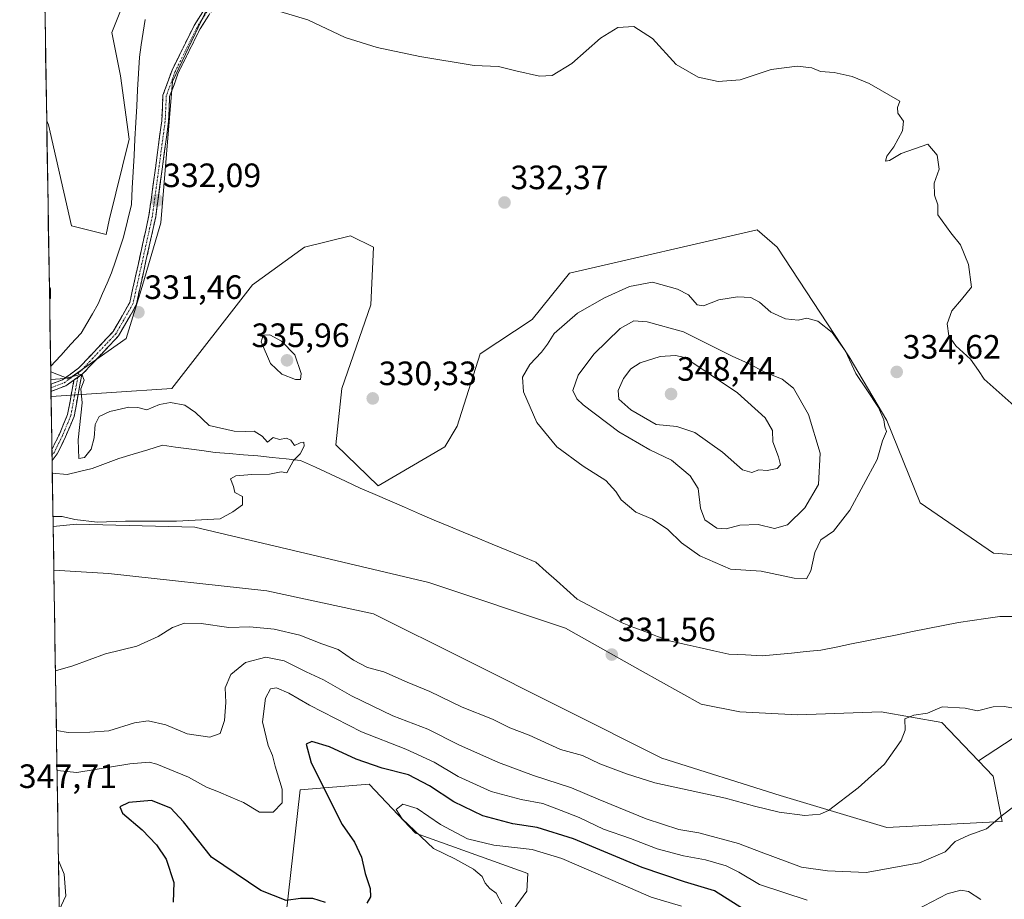
# Model space of a CAD drawing. Units: metres. Extents: x 611631 to 615108, y 4680743 to 4683112.
# Drawn here: x 611646 to 611938, y 4681663 to 4681924 of the extents above; entities that cross this region are included whole.
import ezdxf
from ezdxf.enums import TextEntityAlignment as Align

# ---------------------------------------------------------------- set-up
doc = ezdxf.new("R2010")
doc.units = ezdxf.units.M
doc.header["$MEASUREMENT"] = 0
doc.linetypes.add('TRAZO_Y_PUNTO', pattern=[1, 0.5, -0.25, 0, -0.25])
doc.linetypes.add('TRAZOSX2', pattern=[1.5, 1, -0.5])
for name, color, linetype, lineweight in [('Arbolado forestal CxS', 92, 'Continuous', 0), ('Camino', 19, 'TRAZOSX2', 0), ('Camino Cxs', 19, 'Continuous', 0), ('Camino eje', 19, 'TRAZO_Y_PUNTO', 0), ('Carátula', 7, 'Continuous', 5), ('Corriente natural lineal', 142, 'Continuous', 13), ('Cultivos herbáceos CxS', 92, 'Continuous', 0), ('Curva de nivel maestra', 36, 'Continuous', 30), ('Curva de nivel normal', 36, 'Continuous', 0), ('Matorral CxS', 135, 'Continuous', 0), ('Municipio CxS', 142, 'Continuous', 0), ('Punto de cota en terreno', 7, 'Continuous', 0), ('Rótulo de punto de cota en terreno', 19, 'Continuous', 0)]:
    doc.layers.add(name, color=color, linetype=linetype, lineweight=lineweight)
doc.styles.add('Arial', font='txt', dxfattribs={"height": 0.2})

# ---------------------------------------------------------------- blocks, each defined once
blk = doc.blocks.new('*U151')
at = {"layer": 'Arbolado forestal CxS', "color": 92, "linetype": 'Continuous', "lineweight": 0}
blk.add_polyline3d([(611707.25, 4681939.97, 335.14), (611690.99, 4681905.72, 332.95), (611687.56, 4681863.76, 332.09), (611681.71, 4681843.91, 331.55), (611677.29, 4681829.51, 331.04), (611660.18, 4681817.52, 329.86), (611654.84, 4681819.63, 330.01), (611653.66, 4681894.01, 332.56), (611654.19, 4681892.88, 332.49), (611661.03, 4681862.9, 331.16), (611671.3, 4681860.34, 331.21), (611672.16, 4681864.62, 331.28), (611678.15, 4681888.59, 331.87), (611675.58, 4681907.43, 332.45), (611673.02, 4681920.28, 333.03), (611681.03, 4681940.46, 333.46)], dxfattribs=at)
blk = doc.blocks.new('*U153')
at = {"layer": 'Cultivos herbáceos CxS', "color": 92, "linetype": 'Continuous', "lineweight": 0}
blk.add_polyline3d([(611957.82, 4681764.08, 333.78), (611934.71, 4681765.8, 333.67), (611912.94, 4681780.77, 334.37), (611903.04, 4681805.19, 334.77), (611891.92, 4681824.03, 334.93), (611870.52, 4681856.57, 333.24), (611864.53, 4681861.7, 333.02), (611808.9, 4681848.86, 332.05), (611797.78, 4681835.16, 333.04), (611782.37, 4681824.89, 332.24), (611775.52, 4681803.48, 331.19), (611771.88, 4681797.34, 330.79), (611752.01, 4681785.74, 330.47), (611739.45, 4681797.94, 330.38), (611741.29, 4681814.61, 330.37), (611749.85, 4681839.44, 330.45), (611750.7, 4681856.57, 332.05), (611743.86, 4681859.99, 332.09), (611730.16, 4681856.57, 332.32), (611714.76, 4681845.44, 331.92), (611690.8, 4681814.61, 330.36), (611654.96, 4681812.32, 330.06), (611654.84, 4681819.63, 330.01), (611660.18, 4681817.52, 329.86), (611677.29, 4681829.51, 331.04), (611681.71, 4681843.91, 331.55), (611687.56, 4681863.76, 332.09), (611690.99, 4681905.72, 332.95), (611707.25, 4681939.97, 335.14)], dxfattribs=at)
for points in [[(611671.3, 4681860.34, 331.21), (611661.03, 4681862.9, 331.16), (611654.19, 4681892.88, 332.49), (611653.66, 4681894.01, 332.56), (611651.69, 4682017.84, 340.29), (611661.03, 4682011.9, 339.47), (611676.44, 4682006.76, 338.38), (611693.56, 4682004.19, 337.78), (611693.55, 4681993.06, 336.66), (611691.84, 4681978.5, 335.68), (611681.03, 4681940.46, 333.46), (611673.02, 4681920.28, 333.03), (611675.58, 4681907.43, 332.45), (611678.15, 4681888.59, 331.87), (611672.16, 4681864.62, 331.28), (611671.3, 4681860.34, 331.21)], [(611903.04, 4681684.45, 337.81), (611871.38, 4681693.87, 334.36), (611836.29, 4681705, 333.45), (611778.09, 4681734.12, 331.57), (611750.7, 4681747.82, 330.87), (611719.04, 4681754.67, 332), (611671.97, 4681759.81, 331.81), (611655.78, 4681760.8, 330.84), (611655.57, 4681773.73, 330.21), (611662.55, 4681774.36, 330.19), (611697.64, 4681773.51, 331.22), (611767.13, 4681757.12, 330.95), (611807.7, 4681743.5, 331.47), (611829.79, 4681731.05, 331.9), (611847.98, 4681720.98, 332.98), (611859.39, 4681718.7, 332.98), (611876.51, 4681717.85, 333.39), (611901.33, 4681718.7, 334.49), (611919.36, 4681715.58, 336.26), (611930.29, 4681704.18, 338.04), (611934.6, 4681699.68, 339.02), (611937.28, 4681686.16, 340.91), (611903.04, 4681684.45, 337.81)]]:
    blk.add_polyline3d(points, close=True, dxfattribs=at)
blk = doc.blocks.new('*U161')
at = {"layer": 'Arbolado forestal CxS', "color": 92, "linetype": 'Continuous', "lineweight": 0}
for points in [[(611654.84, 4681819.63, 330.01), (611660.18, 4681817.52, 329.86), (611677.29, 4681829.51, 331.04), (611681.71, 4681843.91, 331.55), (611687.56, 4681863.76, 332.09), (611690.99, 4681905.72, 332.95), (611707.25, 4681939.97, 335.14)], [(611653.66, 4681894.01, 332.56), (611654.19, 4681892.88, 332.49), (611661.03, 4681862.9, 331.16), (611671.3, 4681860.34, 331.21), (611672.16, 4681864.62, 331.28), (611678.15, 4681888.59, 331.87), (611675.58, 4681907.43, 332.45), (611673.02, 4681920.28, 333.03), (611681.03, 4681940.46, 333.46), (611691.84, 4681978.5, 335.68), (611693.55, 4681993.06, 336.66), (611693.56, 4682004.19, 337.78), (611676.44, 4682006.76, 338.38), (611661.03, 4682011.9, 339.47), (611651.69, 4682017.84, 340.29)]]:
    blk.add_polyline3d(points, dxfattribs=at)
blk = doc.blocks.new('*U164')
at = {"layer": 'Cultivos herbáceos CxS', "color": 92, "linetype": 'Continuous', "lineweight": 0}
for points in [[(611957.82, 4681764.08, 333.78), (611934.71, 4681765.8, 333.67), (611912.94, 4681780.77, 334.37), (611903.04, 4681805.19, 334.77), (611891.92, 4681824.03, 334.93), (611870.52, 4681856.57, 333.24), (611864.53, 4681861.7, 333.02), (611808.9, 4681848.86, 332.05), (611797.78, 4681835.16, 333.04), (611782.37, 4681824.89, 332.24), (611775.52, 4681803.48, 331.19), (611771.88, 4681797.34, 330.79), (611752.01, 4681785.74, 330.47), (611739.45, 4681797.94, 330.38), (611741.29, 4681814.61, 330.37), (611749.85, 4681839.44, 330.45), (611750.7, 4681856.57, 332.05), (611743.86, 4681859.99, 332.09), (611730.16, 4681856.57, 332.32), (611714.76, 4681845.44, 331.92), (611690.8, 4681814.61, 330.36), (611654.96, 4681812.32, 330.06)], [(611930.29, 4681704.18, 338.04), (611919.36, 4681715.58, 336.26), (611901.33, 4681718.7, 334.49), (611876.51, 4681717.85, 333.39), (611859.39, 4681718.7, 332.98), (611847.98, 4681720.98, 332.98), (611829.79, 4681731.05, 331.9), (611807.7, 4681743.5, 331.47), (611767.13, 4681757.12, 330.95), (611697.64, 4681773.51, 331.22), (611662.55, 4681774.36, 330.19), (611655.57, 4681773.73, 330.21)]]:
    blk.add_polyline3d(points, dxfattribs=at)
blk = doc.blocks.new('*U176')
at = {"layer": 'Cultivos herbáceos CxS', "color": 92, "linetype": 'Continuous', "lineweight": 0}
for points in [[(611654.84, 4681819.63, 330.01), (611660.18, 4681817.52, 329.86), (611677.29, 4681829.51, 331.04), (611681.71, 4681843.91, 331.55), (611687.56, 4681863.76, 332.09), (611690.99, 4681905.72, 332.95), (611707.25, 4681939.97, 335.14)], [(611653.66, 4681894.01, 332.56), (611654.19, 4681892.88, 332.49), (611661.03, 4681862.9, 331.16), (611671.3, 4681860.34, 331.21), (611672.16, 4681864.62, 331.28), (611678.15, 4681888.59, 331.87), (611675.58, 4681907.43, 332.45), (611673.02, 4681920.28, 333.03), (611681.03, 4681940.46, 333.46), (611691.84, 4681978.5, 335.68), (611693.55, 4681993.06, 336.66), (611693.56, 4682004.19, 337.78), (611676.44, 4682006.76, 338.38), (611661.03, 4682011.9, 339.47), (611651.69, 4682017.84, 340.29)]]:
    blk.add_polyline3d(points, dxfattribs=at)
blk = doc.blocks.new('*U179')
at = {"layer": 'Matorral CxS', "color": 135, "linetype": 'Continuous', "lineweight": 0}
for points in [[(611957.82, 4681764.08, 333.78), (611934.71, 4681765.8, 333.67), (611912.94, 4681780.77, 334.37), (611903.04, 4681805.19, 334.77), (611891.92, 4681824.03, 334.93), (611870.52, 4681856.57, 333.24), (611864.53, 4681861.7, 333.02), (611808.9, 4681848.86, 332.05), (611797.78, 4681835.16, 333.04), (611782.37, 4681824.89, 332.24), (611775.52, 4681803.48, 331.19), (611771.88, 4681797.34, 330.79), (611752.01, 4681785.74, 330.47), (611739.45, 4681797.94, 330.38), (611741.29, 4681814.61, 330.37), (611749.85, 4681839.44, 330.45), (611750.7, 4681856.57, 332.05), (611743.86, 4681859.99, 332.09), (611730.16, 4681856.57, 332.32), (611714.76, 4681845.44, 331.92), (611690.8, 4681814.61, 330.36), (611654.96, 4681812.32, 330.06)], [(611930.29, 4681704.18, 338.04), (611919.36, 4681715.58, 336.26), (611901.33, 4681718.7, 334.49), (611876.51, 4681717.85, 333.39), (611859.39, 4681718.7, 332.98), (611847.98, 4681720.98, 332.98), (611829.79, 4681731.05, 331.9), (611807.7, 4681743.5, 331.47), (611767.13, 4681757.12, 330.95), (611697.64, 4681773.51, 331.22), (611662.55, 4681774.36, 330.19), (611655.57, 4681773.73, 330.21)]]:
    blk.add_polyline3d(points, dxfattribs=at)
blk = doc.blocks.new('*U191')
at = {"layer": 'Curva de nivel normal', "color": 36, "linetype": 'Continuous', "lineweight": 0}
blk.add_polyline3d([(611656.54, 4681713.17, 340), (611660.02, 4681712.58, 340), (611666.48, 4681712.66, 340), (611672.07, 4681713.06, 340), (611679.74, 4681715.45, 340), (611683.74, 4681716.04, 340), (611689.07, 4681714.9, 340), (611695.4, 4681712.23, 340), (611702.11, 4681711.18, 340), (611705.14, 4681712.3, 340), (611706.48, 4681716.13, 340), (611706.88, 4681721.48, 340), (611706.66, 4681725.8, 340), (611708.32, 4681729.79, 340), (611712.65, 4681733.38, 340), (611718.7, 4681734.92, 340), (611724.18, 4681733.82, 340), (611730.7, 4681730.59, 340), (611735.8, 4681728.2, 340), (611744.12, 4681723.51, 340), (611756.43, 4681717.5, 340), (611766.81, 4681713.59, 340), (611776, 4681708.94, 340), (611787.79, 4681703.74, 340), (611798.12, 4681699.84, 340), (611809.49, 4681696.19, 340), (611817.41, 4681692.78, 340), (611831.63, 4681687, 340), (611841.33, 4681683.77, 340), (611847.29, 4681682.78, 340), (611859.06, 4681679.69, 340), (611865.73, 4681677.12, 340), (611877.72, 4681672.62, 340), (611885.43, 4681671.6, 340), (611896.91, 4681671.05, 340), (611912.76, 4681673.95, 340), (611920.38, 4681677.17, 340), (611923.38, 4681680.22, 340), (611927.38, 4681682.18, 340), (611932.63, 4681684.03, 340), (611937.38, 4681688.03, 340), (611944.3, 4681693.34, 340)], dxfattribs=at)
blk = doc.blocks.new('*U194')
at = {"layer": 'Curva de nivel normal', "color": 36, "linetype": 'Continuous', "lineweight": 0}
blk.add_polyline3d([(611655.52, 4681776.67, 330), (611658.26, 4681776.64, 330), (611662.02, 4681775.74, 330), (611668.68, 4681775.04, 330), (611677.09, 4681775.3, 330), (611692.21, 4681775.26, 330), (611705.11, 4681775.98, 330), (611708.95, 4681778.08, 330), (611711.8, 4681780.1, 330), (611711.77, 4681782.61, 330), (611709.49, 4681783.82, 330), (611709.1, 4681785.59, 330), (611708.18, 4681787.8, 330), (611709.8, 4681788.72, 330), (611714.6, 4681789.16, 330), (611719.84, 4681789.22, 330), (611723.27, 4681789.92, 330), (611724.92, 4681789.6, 330), (611726.9, 4681793.32, 330), (611728.88, 4681795.26, 330), (611730.1, 4681797.5, 330), (611730.02, 4681798.69, 330), (611728.92, 4681798.55, 330), (611727.26, 4681797.75, 330), (611726.15, 4681799.37, 330), (611724.81, 4681799.91, 330), (611722.74, 4681799.51, 330), (611720.84, 4681800.12, 330), (611719.16, 4681798.68, 330), (611717.65, 4681800.47, 330), (611715.22, 4681802.02, 330), (611712.74, 4681801.9, 330), (611709.28, 4681802.03, 330), (611701.93, 4681803.64, 330), (611697.84, 4681807.54, 330), (611694.64, 4681809.68, 330), (611690.45, 4681810.5, 330), (611687.17, 4681809.86, 330), (611683.38, 4681808.32, 330), (611680.71, 4681809, 330), (611678.06, 4681809.1, 330), (611672.38, 4681807.82, 330), (611669.26, 4681806.32, 330), (611668.01, 4681804.01, 330), (611667.78, 4681800.03, 330), (611666.85, 4681796.66, 330), (611664.92, 4681794.2, 330), (611663.21, 4681793.88, 330), (611662.96, 4681799.39, 330), (611664.18, 4681810.36, 330), (611663.83, 4681814.54, 330), (611664.75, 4681817.1, 330), (611664.1, 4681818.95, 330), (611659.04, 4681817.59, 330), (611654.93, 4681817.33, 330), (611654.88, 4681817.36, 330)], dxfattribs=at)
blk = doc.blocks.new('*U195')
at = {"layer": 'Curva de nivel normal', "color": 36, "linetype": 'Continuous', "lineweight": 0}
for points in [[(611656.72, 4681701.3, 345), (611662.59, 4681700.75, 345), (611678.37, 4681703.3, 345), (611684.03, 4681703.76, 345), (611686.4, 4681703.2, 345), (611695.78, 4681699.38, 345), (611701.14, 4681696.4, 345), (611704.64, 4681695.03, 345), (611708.3, 4681693.36, 345), (611712.09, 4681691.87, 345), (611716.86, 4681688.92, 345), (611720.89, 4681688.99, 345), (611723.54, 4681691.75, 345), (611723.57, 4681695.8, 345), (611721.48, 4681702.56, 345), (611720.7, 4681705.77, 345), (611719.41, 4681708.77, 345), (611717.69, 4681715.72, 345), (611718.61, 4681722.77, 345), (611720.08, 4681725.52, 345), (611721.92, 4681725.8, 345), (611725.52, 4681724.28, 345), (611731.67, 4681720.68, 345), (611747.09, 4681712.79, 345), (611760.23, 4681707.66, 345), (611768.72, 4681703.75, 345), (611775.85, 4681699.58, 345), (611785.6, 4681695.11, 345), (611794.53, 4681692.7, 345), (611800.97, 4681691.48, 345), (611806.39, 4681689.45, 345), (611811.68, 4681687.42, 345), (611818.93, 4681683.92, 345), (611826.98, 4681681.13, 345), (611834.91, 4681678.06, 345), (611842.69, 4681676.03, 345), (611849.24, 4681674.86, 345), (611855.4, 4681673.02, 345), (611859.16, 4681671.18, 345), (611865.21, 4681667.5, 345), (611879.43, 4681662.82, 345)], [(611911.89, 4681660.03, 345), (611921.01, 4681664.68, 345), (611924.99, 4681665.86, 345), (611927.27, 4681665.38, 345), (611930.94, 4681663.08, 345)], [(611657.38, 4681659.93, 345), (611659.37, 4681664.13, 345), (611658.8, 4681670.52, 345), (611657.15, 4681674.63, 345)]]:
    blk.add_polyline3d(points, dxfattribs=at)
blk = doc.blocks.new('*U199')
at = {"layer": 'Curva de nivel normal', "color": 36, "linetype": 'Continuous', "lineweight": 0}
for points in [[(611654.44, 4681844.9, 335), (611654.44, 4681844.9, 335)], [(611654.44, 4681844.9, 335), (611654.74, 4681844.23, 335), (611654.77, 4681841.37, 335), (611654.5, 4681841.22, 335)]]:
    blk.add_polyline3d(points, dxfattribs=at)
blk = doc.blocks.new('*U208')
at = {"layer": 'Curva de nivel normal', "color": 36, "linetype": 'Continuous', "lineweight": 0}
for points in [[(611656.25, 4681730.9, 335), (611661.4, 4681732.41, 335), (611671.12, 4681735.93, 335), (611680.4, 4681738.23, 335), (611686.74, 4681741.04, 335), (611690.96, 4681743.76, 335), (611694.55, 4681744.99, 335), (611699.51, 4681744.9, 335), (611707.68, 4681743.73, 335), (611713.96, 4681743.95, 335), (611721.15, 4681743.27, 335), (611728.84, 4681741.49, 335), (611735.38, 4681738.91, 335), (611740.22, 4681737.24, 335), (611744.72, 4681734.09, 335), (611748.89, 4681731.88, 335), (611753.69, 4681730.56, 335), (611760.65, 4681727.5, 335), (611767.43, 4681724.71, 335), (611776.99, 4681720.13, 335), (611786.04, 4681716.5, 335), (611791.11, 4681713.94, 335), (611796.89, 4681711.78, 335), (611806.19, 4681707.59, 335), (611812.67, 4681705.72, 335), (611817.83, 4681703.32, 335), (611825.77, 4681700.35, 335), (611834.22, 4681697.66, 335), (611855.18, 4681693.07, 335), (611863.82, 4681690.7, 335), (611871.06, 4681688.97, 335), (611878.72, 4681687.94, 335), (611883.24, 4681688.38, 335), (611885.72, 4681689.48, 335), (611894.54, 4681696.16, 335), (611902.32, 4681703.19, 335), (611907.27, 4681710.21, 335), (611908.5, 4681713.24, 335), (611908.41, 4681716.64, 335), (611911.05, 4681717.76, 335), (611915.15, 4681718.34, 335), (611919.44, 4681720.18, 335), (611926.27, 4681719.78, 335), (611929.99, 4681718.98, 335), (611934.58, 4681720.18, 335), (611937.88, 4681720.35, 335), (611940.72, 4681719.86, 335)], [(611940.9, 4681809.49, 335), (611931.91, 4681817.38, 335), (611930.31, 4681820.02, 335), (611927.88, 4681823.36, 335), (611923.54, 4681827.27, 335), (611921.5, 4681830.31, 335), (611920.97, 4681833.84, 335), (611922.34, 4681837.69, 335), (611925.24, 4681841.1, 335), (611928.18, 4681844.76, 335), (611927.31, 4681851.46, 335), (611924.93, 4681857.27, 335), (611922.1, 4681860.83, 335), (611918.2, 4681866.14, 335), (611918.19, 4681869.15, 335), (611917.19, 4681871.98, 335), (611917.14, 4681875.53, 335), (611918.63, 4681879.72, 335), (611917.95, 4681883.88, 335), (611915.19, 4681887.17, 335), (611907.35, 4681884.33, 335), (611903.8, 4681882.25, 335), (611902.69, 4681882.05, 335), (611903.06, 4681883.54, 335), (611905.18, 4681886.39, 335), (611907.72, 4681891.11, 335), (611907.98, 4681893.92, 335), (611906.34, 4681896.36, 335), (611906.2, 4681898, 335), (611906.94, 4681899.85, 335), (611897.82, 4681905.11, 335), (611892.72, 4681907.19, 335), (611887.38, 4681908.42, 335), (611883.4, 4681908.73, 335), (611880.8, 4681909.76, 335), (611876.41, 4681910.32, 335), (611868.67, 4681909.29, 335), (611859.52, 4681906.22, 335), (611853.01, 4681905.71, 335), (611847.01, 4681907.01, 335), (611840.51, 4681910.73, 335), (611833.49, 4681918.53, 335), (611827.98, 4681922.07, 335), (611823.21, 4681921.79, 335), (611818.02, 4681918.58, 335), (611809.55, 4681911.03, 335), (611803.68, 4681907.54, 335), (611799.91, 4681907.3, 335), (611792.93, 4681908.85, 335), (611787.75, 4681910.13, 335), (611780.52, 4681910.48, 335), (611764.4, 4681913.1, 335), (611751.74, 4681915.83, 335), (611742.26, 4681918.79, 335), (611731.15, 4681924.04, 335), (611722.87, 4681926.54, 335)]]:
    blk.add_polyline3d(points, dxfattribs=at)
blk = doc.blocks.new('*U214')
at = {"layer": 'Curva de nivel maestra', "color": 36, "linetype": 'Continuous', "lineweight": 30}
for points in [[(611860.52, 4681660.19, 350), (611851.94, 4681665.64, 350), (611843.04, 4681668.33, 350), (611830.44, 4681672.51, 350), (611810.06, 4681681.03, 350), (611799.3, 4681684.41, 350), (611792.01, 4681685.52, 350), (611783.15, 4681687.89, 350), (611774.47, 4681691.99, 350), (611767.33, 4681696.81, 350), (611761.08, 4681700.04, 350), (611753.26, 4681701.99, 350), (611745.52, 4681704.73, 350), (611737.6, 4681708.3, 350), (611732.32, 4681709.97, 350), (611730.71, 4681709.17, 350), (611732.17, 4681703.61, 350), (611741.4, 4681685.34, 350), (611745.01, 4681680.09, 350), (611747.06, 4681675.61, 350), (611748.2, 4681670.74, 350), (611749.69, 4681666.29, 350), (611749.79, 4681663.8, 350), (611748.65, 4681661.95, 350)], [(611736.45, 4681662.18, 350), (611732.66, 4681663.36, 350), (611729.03, 4681663.35, 350), (611724.79, 4681662.75, 350), (611717.22, 4681665.68, 350), (611702.61, 4681675.62, 350), (611694.22, 4681686.09, 350), (611690.55, 4681690.13, 350), (611684.76, 4681692.44, 350), (611678.07, 4681691.81, 350), (611675.36, 4681690.56, 350), (611676.18, 4681688.68, 350), (611682, 4681683.72, 350), (611686.26, 4681679.31, 350), (611689.13, 4681675, 350), (611691.42, 4681668.12, 350), (611691.22, 4681662.3, 350)]]:
    blk.add_polyline3d(points, dxfattribs=at)
blk = doc.blocks.new('5PATER')
at = {"layer": 'Carátula', "linetype": 'Continuous', "lineweight": 5}
h = blk.add_hatch(color=250, dxfattribs=at)
edge = h.paths.add_edge_path()
edge.add_ellipse((0, 0.01), major_axis=(-1.33, -1.34), ratio=0.999422, start_angle=0, end_angle=360)

msp = doc.modelspace()

# ---------------------------------------------------------------- linework, layer by layer
at = {"layer": 'Arbolado forestal CxS', "color": 92, "linetype": 'Continuous', "lineweight": 0}
for points in [[(611653.66, 4681894.01, 332.56), (611654.84, 4681819.63, 330.01)], [(611660.65, 4681454.73, 329.3), (611655.78, 4681760.8, 330.84), (611671.97, 4681759.81, 331.81), (611719.04, 4681754.67, 332), (611750.7, 4681747.82, 330.87), (611778.09, 4681734.12, 331.57), (611836.29, 4681705, 333.45), (611871.38, 4681693.87, 334.36), (611903.04, 4681684.45, 337.81), (611937.28, 4681686.16, 340.91), (611934.6, 4681699.68, 339.02), (611930.29, 4681704.18, 338.04), (611948.56, 4681716.12, 338.73), (611950.77, 4681724.47, 337.98), (611953.08, 4681730.28, 337.81), (611974.03, 4681730.49, 335), (611987.63, 4681724.05, 334.66), (612003.36, 4681711.97, 336.47), (612013.54, 4681711.75, 334.63), (612043.47, 4681678, 341), (612077.32, 4681673.65, 338.7), (612091.91, 4681674.23, 338.12), (612098.1, 4681662.41, 340.82)], [(611655.78, 4681760.8, 330.84), (611671.97, 4681759.81, 331.81), (611719.04, 4681754.67, 332), (611750.7, 4681747.82, 330.87), (611778.09, 4681734.12, 331.57), (611836.29, 4681705, 333.45), (611871.38, 4681693.87, 334.36), (611903.04, 4681684.45, 337.81), (611937.28, 4681686.16, 340.91), (611934.6, 4681699.68, 339.02), (611930.29, 4681704.18, 338.04)], [(611655.78, 4681760.8, 330.84), (611660.65, 4681454.73, 329.3)], [(612098.1, 4681662.41, 340.82), (612091.91, 4681674.23, 338.12), (612077.32, 4681673.65, 338.7), (612043.47, 4681678, 341), (612013.54, 4681711.75, 334.63), (612003.36, 4681711.97, 336.47), (611987.63, 4681724.05, 334.66), (611974.03, 4681730.49, 335), (611953.08, 4681730.28, 337.81), (611950.77, 4681724.47, 337.98), (611948.56, 4681716.12, 338.73), (611930.29, 4681704.18, 338.04)], [(611786.22, 4681651.91, 354.53), (611796.19, 4681665.52, 356.56), (611796.49, 4681670.75, 357.71), (611763.11, 4681682.74, 354.76), (611749.42, 4681697.3, 353.56), (611728.88, 4681695.58, 347.3), (611724.6, 4681657.91, 351.44)], [(611786.22, 4681651.91, 354.53), (611796.19, 4681665.52, 356.56), (611796.49, 4681670.75, 357.71), (611763.11, 4681682.74, 354.76), (611749.42, 4681697.3, 353.56), (611728.88, 4681695.58, 347.3), (611724.6, 4681657.91, 351.44)]]:
    msp.add_polyline3d(points, dxfattribs=at)
at = {"layer": 'Camino', "color": 19, "linetype": 'TRAZOSX2', "lineweight": 0}
for points in [[(611654.9, 4681815.95), (611658.36, 4681817.25), (611663.12, 4681820.64), (611673.38, 4681831.51), (611678.3, 4681840.14), (611684.02, 4681865.93), (611687.82, 4681894.08), (611688.15, 4681901.64), (611690.86, 4681909.09), (611697.42, 4681922.35), (611705.11, 4681934.36)], [(611706.94, 4681933.45), (611699.18, 4681921.35), (611692.73, 4681908.29), (611690.16, 4681901.24), (611689.84, 4681893.9), (611686.02, 4681865.57), (611680.22, 4681839.4), (611675.02, 4681830.29), (611664.53, 4681819.16), (611664.07, 4681818.83)], [(611661.74, 4681817.17), (611659.32, 4681815.45), (611654.93, 4681813.79)], [(611655.21, 4681796.57), (611657.42, 4681801.1), (611659.88, 4681806.93), (611661.74, 4681817.17)], [(611664.07, 4681818.83), (611661.8, 4681806.36), (611659.24, 4681800.28), (611656.8, 4681795.26), (611655.26, 4681793.32)], [(611654.9, 4681815.95), (611654.92, 4681814.87)], [(611654.92, 4681814.87), (611654.93, 4681813.79)], [(611655.21, 4681796.57), (611655.23, 4681794.9)], [(611655.23, 4681794.9), (611655.26, 4681793.32)]]:
    msp.add_lwpolyline(points, dxfattribs=at)
at = {"layer": 'Camino Cxs', "color": 19, "linetype": 'Continuous', "lineweight": 0}
msp.add_lwpolyline([(611664.07, 4681818.83), (611661.74, 4681817.17)], dxfattribs=at)
msp.add_polyline3d([(611701.77, 4681925.38, 334.11), (611699.18, 4681921.35, 333.79), (611697.03, 4681917, 333.47), (611694.88, 4681912.64, 333.25), (611692.73, 4681908.29, 332.96), (611691.45, 4681904.77, 332.63), (611690.16, 4681901.24, 332.68), (611690, 4681897.57, 332.73), (611689.84, 4681893.9, 332.68), (611689.2, 4681889.18, 332.57), (611688.57, 4681884.46, 332.46), (611687.93, 4681879.74, 332.3), (611687.29, 4681875.01, 332.11), (611686.66, 4681870.29, 331.97), (611686.02, 4681865.57, 331.85), (611685.05, 4681861.21, 331.8), (611684.09, 4681856.85, 331.72), (611683.12, 4681852.49, 331.55), (611682.15, 4681848.12, 331.52), (611681.19, 4681843.76, 331.48), (611680.22, 4681839.4, 331.39), (611678.49, 4681836.36, 331.19), (611676.75, 4681833.33, 331.04), (611675.02, 4681830.29, 331.01), (611672.4, 4681827.51, 330.63), (611669.78, 4681824.72, 330.46), (611667.15, 4681821.94, 330.11), (611664.53, 4681819.16, 330), (611664.07, 4681818.83, 329.97), (611661.93, 4681817.3, 329.88), (611661.74, 4681817.17, 329.87), (611659.32, 4681815.45, 329.81), (611654.93, 4681813.79, 329.56), (611654.9, 4681815.95, 329.75), (611658.36, 4681817.25, 329.96), (611660.74, 4681818.95, 330), (611663.12, 4681820.64, 330.16), (611666.54, 4681824.26, 330.15), (611669.96, 4681827.89, 330.48), (611673.38, 4681831.51, 330.92), (611675.84, 4681835.83, 331.03), (611678.3, 4681840.14, 331.28), (611679.25, 4681844.44, 331.43), (611680.21, 4681848.74, 331.47), (611681.16, 4681853.04, 331.46), (611682.11, 4681857.33, 331.65), (611683.07, 4681861.63, 331.76), (611684.02, 4681865.93, 331.89), (611684.65, 4681870.62, 332.02), (611685.29, 4681875.31, 332.12), (611685.92, 4681880.01, 332.27), (611686.55, 4681884.7, 332.46), (611687.19, 4681889.39, 332.55), (611687.82, 4681894.08, 332.67), (611687.99, 4681897.86, 332.72), (611688.15, 4681901.64, 332.73), (611689.51, 4681905.37, 332.72), (611690.86, 4681909.09, 332.87), (611693.05, 4681913.51, 333.24), (611695.23, 4681917.93, 333.47), (611697.42, 4681922.35, 333.71), (611699.98, 4681926.35, 334.06)], dxfattribs=at)
msp.add_polyline3d([(611655.26, 4681793.32, 329.43), (611655.21, 4681796.57, 329.5), (611656.25, 4681798.72, 329.55), (611657.42, 4681801.1, 329.61), (611658.65, 4681804.02, 329.68), (611659.88, 4681806.93, 329.83), (611660.5, 4681810.34, 329.81), (611661.12, 4681813.76, 329.76), (611661.74, 4681817.17, 329.87), (611661.93, 4681817.3, 329.88), (611664.07, 4681818.83, 329.97), (611663.31, 4681814.67, 329.87), (611662.56, 4681810.51, 329.82), (611661.8, 4681806.36, 329.68), (611660.52, 4681803.32, 329.57), (611659.24, 4681800.28, 329.59), (611658.02, 4681797.77, 329.55), (611656.8, 4681795.26, 329.46), (611655.26, 4681793.32, 329.43)], close=True, dxfattribs=at)
at = {"layer": 'Camino eje', "color": 19, "linetype": 'TRAZO_Y_PUNTO', "lineweight": 0}
for points in [[(611706.03, 4681933.91), (611698.3, 4681921.85), (611691.8, 4681908.69), (611689.16, 4681901.44), (611688.83, 4681893.99), (611685.02, 4681865.75), (611679.26, 4681839.77), (611674.2, 4681830.9), (611663.79, 4681819.87), (611663.16, 4681819.43)], [(611654.92, 4681814.87), (611658.84, 4681816.35), (611663.16, 4681819.43)], [(611663.16, 4681819.43), (611662.9, 4681818)], [(611662.9, 4681818), (611660.84, 4681806.64), (611658.33, 4681800.69), (611655.94, 4681795.8), (611655.23, 4681794.9)]]:
    msp.add_lwpolyline(points, dxfattribs=at)
at = {"layer": 'Corriente natural lineal', "color": 142, "linetype": 'Continuous', "lineweight": 13}
for points in [[(611682.84, 4681924.08, 333.02), (611682.29, 4681920.37, 332.88), (611681.74, 4681916.65, 332.7), (611681.19, 4681912.94, 332.57), (611680.92, 4681908.08, 332.4), (611680.66, 4681903.23, 332.37), (611680.39, 4681898.37, 332.24), (611680.12, 4681893.52, 332.15), (611679.86, 4681888.66, 332.01), (611679.59, 4681883.81, 331.85), (611679.32, 4681878.95, 332.03), (611679.06, 4681874.1, 331.83), (611678.79, 4681869.24, 331.74), (611677.62, 4681864.4, 331.44), (611676.45, 4681859.55, 331.29), (611675.26, 4681856.01, 331.22), (611674.08, 4681852.46, 331.16), (611672.89, 4681848.92, 331.14), (611671.57, 4681845.85, 331.05), (611670.26, 4681842.79, 330.89), (611668.94, 4681839.72, 330.77), (611667.26, 4681836.84, 330.7), (611665.57, 4681833.95, 330.6), (611663.89, 4681831.07, 330.49), (611660.87, 4681827.76, 330.48), (611657.84, 4681824.45, 330.46), (611654.82, 4681821.15, 330.17)], [(611941.44, 4681747.02, 332.94), (611936.58, 4681747.03, 332.96), (611932.49, 4681746.43, 332.89), (611928.41, 4681745.84, 332.88), (611924.32, 4681745.24, 332.85), (611919.78, 4681744.33, 332.78), (611915.24, 4681743.42, 332.72), (611910.69, 4681742.51, 332.64), (611906.15, 4681741.6, 332.55), (611901.61, 4681740.68, 332.47), (611897.07, 4681739.77, 332.45), (611892.52, 4681738.86, 332.35), (611887.98, 4681737.95, 332.3), (611883.44, 4681737.04, 332.23), (611879.1, 4681736.6, 332.15), (611874.75, 4681736.17, 332.12), (611870.41, 4681735.73, 332.12), (611866.06, 4681735.29, 332.04), (611861.1, 4681735.59, 332), (611856.14, 4681735.88, 331.92), (611851.74, 4681736.85, 331.82), (611847.34, 4681737.82, 331.76), (611842.93, 4681738.78, 331.71), (611838.53, 4681739.75, 331.68), (611835.01, 4681741.09, 331.59), (611831.49, 4681742.44, 331.49), (611827.97, 4681743.78, 331.44), (611824.45, 4681745.12, 331.43), (611821.13, 4681746.88, 331.34), (611817.81, 4681748.63, 331.3), (611814.48, 4681750.39, 331.25), (611811.16, 4681752.14, 331.19), (611808.09, 4681754.89, 331.19), (611805.02, 4681757.65, 331.16), (611801.94, 4681760.4, 331.16), (611798.87, 4681763.16, 331.1), (611794.56, 4681764.93, 331.05), (611790.25, 4681766.71, 331), (611785.94, 4681768.49, 330.9), (611781.63, 4681770.26, 330.88), (611777.33, 4681772.04, 330.79), (611773.02, 4681773.82, 330.75), (611768.71, 4681775.59, 330.73), (611764.32, 4681777.5, 330.64), (611759.92, 4681779.4, 330.54), (611755.53, 4681781.31, 330.44), (611751.14, 4681783.21, 330.46), (611746.75, 4681785.12, 330.41), (611742.32, 4681787.17, 330.31), (611737.88, 4681789.22, 330.21), (611733.45, 4681791.27, 330.08), (611729.02, 4681793.32, 329.98), (611724.79, 4681793.76, 329.92), (611720.55, 4681794.2, 329.86), (611716.32, 4681794.64, 329.81), (611712.09, 4681795, 329.79), (611707.85, 4681795.35, 329.74), (611703.62, 4681795.7, 329.69), (611699.72, 4681796.23, 329.67), (611695.82, 4681796.76, 329.66), (611691.91, 4681797.29, 329.61), (611688.01, 4681797.82, 329.59), (611683.69, 4681796.5, 329.53), (611679.37, 4681795.17, 329.37), (611675.05, 4681793.85, 329.21), (611671.08, 4681792.39, 329.16), (611667.11, 4681790.94, 329.12), (611663.4, 4681790.01, 329.43), (611659.7, 4681789.09, 329.51), (611655.32, 4681789.5, 329.37)]]:
    msp.add_polyline3d(points, dxfattribs=at)
at = {"layer": 'Cultivos herbáceos CxS', "color": 92, "linetype": 'Continuous', "lineweight": 0}
for points in [[(611651.69, 4682017.84, 340.29), (611653.66, 4681894.01, 332.56)], [(611654.84, 4681819.63, 330.01), (611654.96, 4681812.32, 330.06)], [(611655.57, 4681773.73, 330.21), (611655.78, 4681760.8, 330.84)], [(611655.78, 4681760.8, 330.84), (611671.97, 4681759.81, 331.81), (611719.04, 4681754.67, 332), (611750.7, 4681747.82, 330.87), (611778.09, 4681734.12, 331.57), (611836.29, 4681705, 333.45), (611871.38, 4681693.87, 334.36), (611903.04, 4681684.45, 337.81), (611937.28, 4681686.16, 340.91), (611934.6, 4681699.68, 339.02), (611930.29, 4681704.18, 338.04)]]:
    msp.add_polyline3d(points, dxfattribs=at)
at = {"layer": 'Curva de nivel normal', "color": 36, "linetype": 'Continuous', "lineweight": 0}
for points in [[(611879.22, 4681758.14, 335), (611880.5, 4681760.56, 335), (611881.72, 4681765.96, 335), (611883.49, 4681769.79, 335), (611887.23, 4681772.37, 335), (611892.12, 4681778.51, 335), (611900.15, 4681793.54, 335), (611901.78, 4681799.1, 335), (611902.98, 4681801.94, 335), (611902.51, 4681803.24, 335), (611902.14, 4681805.34, 335), (611900.6, 4681809.05, 335), (611897.16, 4681814.28, 335), (611893.82, 4681819.06, 335), (611890.8, 4681825.69, 335), (611886.83, 4681831.26, 335), (611882.53, 4681834.6, 335), (611879.26, 4681835.47, 335), (611876.72, 4681834.9, 335), (611872.94, 4681835.28, 335), (611868.59, 4681837.33, 335), (611865.28, 4681840.27, 335), (611862.73, 4681841.67, 335), (611858.73, 4681841.86, 335), (611853.21, 4681840.94, 335), (611848.66, 4681839.14, 335), (611846.71, 4681839.51, 335), (611844.16, 4681842.4, 335), (611840.92, 4681844.12, 335), (611833.46, 4681846.18, 335), (611826.67, 4681844.88, 335), (611819.28, 4681841.53, 335), (611811.26, 4681837.04, 335), (611804.34, 4681830.98, 335), (611802.33, 4681827.84, 335), (611800.58, 4681825.47, 335), (611797.12, 4681821.78, 335), (611794.87, 4681817.99, 335), (611795.16, 4681813.63, 335), (611799.19, 4681804.58, 335), (611805.07, 4681797.36, 335), (611812.88, 4681791.59, 335), (611819.68, 4681787.33, 335), (611822.65, 4681784.1, 335), (611824.23, 4681781.64, 335), (611828.53, 4681777.93, 335), (611833.5, 4681775.9, 335), (611838.06, 4681772.8, 335), (611842.08, 4681768.82, 335), (611847.59, 4681765, 335), (611856.66, 4681761.04, 335), (611865.74, 4681760.48, 335), (611875.5, 4681758.42, 335), (611879.22, 4681758.14, 335)], [(611855.39, 4681773.02, 340), (611859.39, 4681774.08, 340), (611864.88, 4681774.26, 340), (611869.66, 4681773.12, 340), (611873.54, 4681774.18, 340), (611878.76, 4681779.2, 340), (611882.73, 4681786.16, 340), (611883.25, 4681795.47, 340), (611879.76, 4681806.95, 340), (611875.33, 4681814.7, 340), (611871.98, 4681817.4, 340), (611866.79, 4681819.51, 340), (611862.04, 4681822.09, 340), (611857.19, 4681824.24, 340), (611842.74, 4681831.46, 340), (611831.86, 4681834.41, 340), (611827.97, 4681834.7, 340), (611823.91, 4681832.41, 340), (611816.06, 4681824.85, 340), (611811.43, 4681818.57, 340), (611809.86, 4681814.08, 340), (611811.04, 4681811.57, 340), (611812.96, 4681809.78, 340), (611823.53, 4681801.79, 340), (611832.67, 4681796.44, 340), (611839.15, 4681793.4, 340), (611844.72, 4681788.78, 340), (611847.09, 4681784.95, 340), (611847.7, 4681779.16, 340), (611849.04, 4681775.71, 340), (611852.62, 4681773.26, 340), (611855.39, 4681773.02, 340)], [(611727.48, 4681817.27, 335), (611728.99, 4681817.31, 335), (611729.18, 4681819.13, 335), (611727.3, 4681824.68, 335), (611723.34, 4681828.67, 335), (611719.9, 4681830.61, 335), (611717.87, 4681830.47, 335), (611717.34, 4681828.53, 335), (611720.13, 4681822.1, 335), (611723.46, 4681818.9, 335), (611727.48, 4681817.27, 335)], [(611863.01, 4681789.75, 345), (611865.1, 4681790.47, 345), (611867.57, 4681790.32, 345), (611870.53, 4681790.88, 345), (611871.49, 4681791.97, 345), (611870.94, 4681794.37, 345), (611869.19, 4681798.86, 345), (611869.15, 4681802.2, 345), (611866.89, 4681805.94, 345), (611858.7, 4681813.41, 345), (611843.08, 4681823.8, 345), (611840.33, 4681824.44, 345), (611835.72, 4681824.16, 345), (611829.84, 4681822.27, 345), (611827.02, 4681820.44, 345), (611824.89, 4681817.59, 345), (611823.29, 4681814.05, 345), (611823.47, 4681811.53, 345), (611827.05, 4681808.29, 345), (611834.56, 4681804.01, 345), (611840.73, 4681803.38, 345), (611846.04, 4681801.55, 345), (611854.28, 4681795.78, 345), (611860.17, 4681790.53, 345), (611863.01, 4681789.75, 345)], [(611788.74, 4681661.75, 355), (611787.07, 4681664.94, 355), (611785.16, 4681666.29, 355), (611783.83, 4681667.88, 355), (611782.91, 4681669.88, 355), (611780.38, 4681672.03, 355), (611774.86, 4681675.09, 355), (611768.44, 4681678.19, 355), (611759.18, 4681686.97, 355), (611757.4, 4681689.73, 355), (611759.33, 4681691.38, 355), (611763.61, 4681690.07, 355), (611770.59, 4681685.28, 355), (611778.61, 4681681.02, 355), (611786.39, 4681679.15, 355), (611797.78, 4681677.86, 355), (611806.58, 4681675.18, 355), (611824.64, 4681667.38, 355), (611833.12, 4681663.76, 355), (611842.06, 4681661.08, 355)]]:
    msp.add_polyline3d(points, dxfattribs=at)
at = {"layer": 'Matorral CxS', "color": 135, "linetype": 'Continuous', "lineweight": 0}
for points in [[(611948.56, 4681716.12, 338.73), (611930.29, 4681704.18, 338.04), (611919.36, 4681715.58, 336.26), (611901.33, 4681718.7, 334.49), (611876.51, 4681717.85, 333.39), (611859.39, 4681718.7, 332.98), (611847.98, 4681720.98, 332.98), (611829.79, 4681731.05, 331.9), (611807.7, 4681743.5, 331.47), (611767.13, 4681757.12, 330.95), (611697.64, 4681773.51, 331.22), (611662.55, 4681774.36, 330.19), (611655.57, 4681773.73, 330.21), (611654.96, 4681812.32, 330.06), (611690.8, 4681814.61, 330.36), (611714.76, 4681845.44, 331.92), (611730.16, 4681856.57, 332.32), (611743.86, 4681859.99, 332.09), (611750.7, 4681856.57, 332.05), (611749.85, 4681839.44, 330.45), (611741.29, 4681814.61, 330.37), (611739.45, 4681797.94, 330.38), (611752.01, 4681785.74, 330.47), (611771.88, 4681797.34, 330.79), (611775.52, 4681803.48, 331.19), (611782.37, 4681824.89, 332.24), (611797.78, 4681835.16, 333.04), (611808.9, 4681848.86, 332.05), (611864.53, 4681861.7, 333.02), (611870.52, 4681856.57, 333.24), (611891.92, 4681824.03, 334.93), (611903.04, 4681805.19, 334.77), (611912.94, 4681780.77, 334.37), (611934.71, 4681765.8, 333.67), (611957.82, 4681764.08, 333.78)], [(611654.96, 4681812.32, 330.06), (611655.57, 4681773.73, 330.21)], [(612098.1, 4681662.41, 340.82), (612091.91, 4681674.23, 338.12), (612077.32, 4681673.65, 338.7), (612043.47, 4681678, 341), (612013.54, 4681711.75, 334.63), (612003.36, 4681711.97, 336.47), (611987.63, 4681724.05, 334.66), (611974.03, 4681730.49, 335), (611953.08, 4681730.28, 337.81), (611950.77, 4681724.47, 337.98), (611948.56, 4681716.12, 338.73), (611930.29, 4681704.18, 338.04)], [(611724.6, 4681657.91, 351.44), (611728.88, 4681695.58, 347.3), (611749.42, 4681697.3, 353.56), (611763.11, 4681682.74, 354.76), (611796.49, 4681670.75, 357.71), (611796.19, 4681665.52, 356.56), (611786.22, 4681651.91, 354.53)], [(611786.22, 4681651.91, 354.53), (611796.19, 4681665.52, 356.56), (611796.49, 4681670.75, 357.71), (611763.11, 4681682.74, 354.76), (611749.42, 4681697.3, 353.56), (611728.88, 4681695.58, 347.3), (611724.6, 4681657.91, 351.44)]]:
    msp.add_polyline3d(points, dxfattribs=at)
at = {"layer": 'Municipio CxS', "color": 142, "linetype": 'Continuous', "lineweight": 0}
msp.add_polyline3d([(611657.39, 4681659.23, 344.87), (611657.31, 4681664.22, 344.55), (611657.23, 4681669.21, 344.57), (611657.16, 4681674.2, 344.83), (611657.08, 4681679.19, 345.09), (611657, 4681684.18, 345.56), (611656.92, 4681689.17, 346.21), (611656.84, 4681694.16, 346.78), (611656.76, 4681699.15, 345.21), (611656.68, 4681704.14, 343.39), (611656.6, 4681709.12, 341.48), (611656.52, 4681714.11, 339.47), (611656.44, 4681719.1, 337.57), (611656.36, 4681724.09, 336.39), (611656.28, 4681729.08, 335.29), (611656.2, 4681734.07, 334.16), (611656.12, 4681739.06, 333.63), (611656.04, 4681744.05, 333.29), (611655.96, 4681749.04, 332.83), (611655.89, 4681754.02, 331.68), (611655.81, 4681759.01, 330.44), (611655.73, 4681764, 330.04), (611655.65, 4681768.99, 330.05), (611655.57, 4681773.98, 330.7), (611655.49, 4681778.97, 329.48), (611655.41, 4681783.96, 329.25), (611655.33, 4681788.95, 329.36), (611655.25, 4681793.94, 329.43), (611655.17, 4681798.93, 329.56), (611655.09, 4681803.91, 329.74), (611655.01, 4681808.9, 330.13), (611654.93, 4681813.89, 329.57), (611654.85, 4681818.88, 330), (611654.77, 4681823.87, 330.35), (611654.69, 4681828.86, 330.51), (611654.62, 4681833.85, 332.12), (611654.54, 4681838.84, 333.47), (611654.46, 4681843.83, 334.55), (611654.38, 4681848.81, 333.75), (611654.3, 4681853.8, 333.07), (611654.22, 4681858.79, 333.04), (611654.14, 4681863.78, 332.39), (611654.06, 4681868.77, 332.5), (611653.98, 4681873.76, 332.66), (611653.9, 4681878.75, 332.63), (611653.82, 4681883.74, 332.6), (611653.74, 4681888.73, 332.58), (611653.66, 4681893.72, 332.7), (611653.58, 4681898.7, 332.81), (611653.5, 4681903.69, 332.9), (611653.42, 4681908.68, 333.01), (611653.35, 4681913.67, 333.17), (611653.27, 4681918.66, 333.36), (611653.19, 4681923.65, 333.59), (611653.11, 4681928.64, 333.85)], dxfattribs=at)

# ---------------------------------------------------------------- block references
at = {"layer": 'Arbolado forestal CxS', "color": 92, "linetype": 'Continuous', "lineweight": 0}
for name in ['*U151', '*U161']:
    msp.add_blockref(name, (0, 0), dxfattribs=at)
at = {"layer": 'Cultivos herbáceos CxS', "color": 92, "linetype": 'Continuous', "lineweight": 0}
for name in ['*U153', '*U176', '*U164']:
    msp.add_blockref(name, (0, 0), dxfattribs=at)
at = {"layer": 'Curva de nivel maestra', "color": 36, "linetype": 'Continuous', "lineweight": 30}
msp.add_blockref('*U214', (0, 0), dxfattribs=at)
at = {"layer": 'Curva de nivel normal', "color": 36, "linetype": 'Continuous', "lineweight": 0}
for name in ['*U195', '*U191', '*U208', '*U199', '*U194']:
    msp.add_blockref(name, (0, 0), dxfattribs=at)
at = {"layer": 'Matorral CxS', "color": 135, "linetype": 'Continuous', "lineweight": 0}
msp.add_blockref('*U179', (0, 0), dxfattribs=at)
at = {"layer": 'Punto de cota en terreno', "linetype": 'Continuous', "lineweight": 0}
for p in [(611686.43, 4681870.45, 332.09), (611789.56, 4681869.83, 332.37), (611680.88, 4681837.26, 331.46), (611725, 4681823, 335.96), (611905.99, 4681819.56, 334.62), (611750.45, 4681811.7, 330.33), (611839, 4681813, 348.44), (611821.41, 4681735.71, 331.56)]:
    msp.add_blockref('5PATER', p, dxfattribs=at)

# ---------------------------------------------------------------- texts
at = {"layer": 'Rótulo de punto de cota en terreno', "color": 19, "linetype": 'Continuous', "lineweight": 0, "style": 'Arial'}
for s, p in [('332,09', (611688.19, 4681872.21)), ('332,37', (611791.32, 4681871.59)), ('331,46', (611682.64, 4681839.02)), ('335,96', (611714.45, 4681824.76)), ('334,62', (611907.75, 4681821.32)), ('330,33', (611752.21, 4681813.46)), ('348,44', (611840.76, 4681814.76)), ('331,56', (611823.17, 4681737.47)), ('347,71', (611645.36, 4681693.94))]:
    msp.add_text(s, height=7, dxfattribs=at).set_placement(p, align=Align.BOTTOM_LEFT)

doc.saveas('drawing.dxf')
